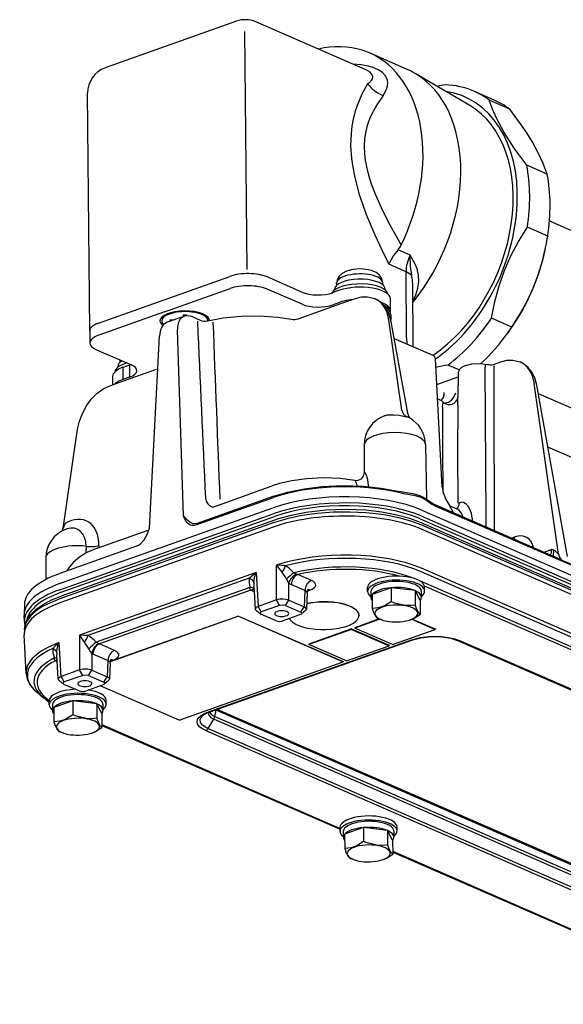
# Model space of a CAD drawing. Units: millimetres. Extents: x 8 to 206, y 17 to 519.
# Drawn here: x 8 to 37, y 467 to 519 of the extents above; entities that cross this region are included whole.
import ezdxf

# ---------------------------------------------------------------- set-up
doc = ezdxf.new("R2010")
doc.units = ezdxf.units.MM

msp = doc.modelspace()

# ---------------------------------------------------------------- linework, layer by layer
for p, q in [((19.383, 518.963), (12.489, 516.513)), ((26.151, 516.422), (20.397, 518.928)), ((19.811, 518.428), (19.923, 505.934)), ((28.354, 516.433), (26.369, 517.298)), ((31.641, 514.532), (28.769, 516.221)), ((11.682, 502.704), (11.57, 515.198)), ((32.92, 514.82), (31.851, 515.286)), ((33.731, 514.348), (32.662, 514.814)), ((35.696, 510.941), (34.627, 511.407)), ((35.822, 508.477), (141.296, 462.526)), ((35.728, 507.679), (34.659, 508.145)), ((28.51, 506.683), (27.869, 506.962)), ((35.614, 507.06), (35.633, 507.154)), ((28.29, 505.808), (27.39, 506.2)), ((28.321, 502.342), (28.29, 505.808)), ((12.147, 503.116), (19.041, 505.567)), ((22.824, 504.737), (20.991, 505.535)), ((22.824, 504.737), (20.991, 505.535)), ((24.647, 505.098), (24.646, 505.209)), ((27.065, 505.12), (27.064, 505.231)), ((28.668, 501.987), (28.64, 505.167)), ((15.6, 503.706), (19.047, 504.931)), ((22.829, 504.102), (20.997, 504.9)), ((24.794, 504.833), (24.449, 504.711)), ((24.534, 504.841), (24.534, 504.885)), ((27.175, 504.915), (27.182, 504.915)), ((27.182, 504.915), (27.182, 504.881)), ((27.182, 504.881), (27.182, 504.909)), ((27.182, 504.881), (27.182, 504.865)), ((22.625, 503.339), (24.873, 504.138)), ((24.799, 504.198), (24.455, 504.075)), ((24.873, 504.138), (25.633, 504.409)), ((26.641, 504.399), (26.661, 504.391)), ((27.48, 503.747), (27.474, 504.382)), ((15.6, 503.706), (12.153, 502.481)), ((16.582, 503.547), (16.581, 503.449)), ((16.582, 503.547), (16.764, 503.548)), ((16.753, 503.548), (16.754, 503.495)), ((16.757, 503.495), (16.756, 503.548)), ((16.758, 503.495), (16.758, 503.548)), ((16.764, 503.548), (16.764, 503.496)), ((27.488, 503.548), (27.498, 503.275)), ((16.629, 503.466), (15.754, 503.155)), ((15.886, 503.272), (15.885, 503.202)), ((16.086, 503.273), (15.886, 503.272)), ((15.951, 503.272), (15.887, 503.202)), ((17.094, 503.438), (17.472, 503.273)), ((28.062, 498.543), (27.391, 503.27)), ((28.376, 498.378), (27.516, 503.184)), ((33.844, 502.898), (32.775, 503.364)), ((11.682, 502.704), (11.688, 502.069)), ((16.608, 492.989), (16.281, 502.752)), ((33.725, 502.722), (33.643, 502.608)), ((14.82, 492.353), (15.346, 502.42)), ((27.672, 502.312), (29.69, 501.433)), ((28.321, 502.342), (28.324, 502.028)), ((12.035, 501.714), (13.868, 500.916)), ((28.669, 501.877), (28.668, 501.987)), ((13.271, 501.175), (13.271, 501.166)), ((13.272, 501.054), (13.271, 501.166)), ((30.18, 494.508), (29.828, 501.233)), ((32.877, 500.943), (33.268, 501.082)), ((34.276, 501.073), (34.296, 501.064)), ((13.16, 500.798), (13.159, 500.841)), ((13.764, 500.912), (13.419, 500.789)), ((13.419, 500.789), (13.425, 500.154)), ((13.498, 500.094), (15.182, 500.693)), ((13.764, 500.912), (13.769, 500.277)), ((31.076, 500.657), (30.492, 500.911)), ((31.032, 500.513), (31.006, 499.208)), ((12.738, 499.824), (13.498, 500.094)), ((12.876, 500.309), (12.88, 499.875)), ((13.769, 500.277), (13.425, 500.154)), ((29.899, 499.884), (31.027, 500.286)), ((36.299, 490.978), (35.026, 499.943)), ((36.762, 490.855), (35.151, 499.858)), ((35.23, 499.42), (38.068, 498.183)), ((30.125, 499.049), (29.938, 499.131)), ((30.134, 499.046), (30.125, 499.049)), ((31.004, 499.194), (31.006, 499.211)), ((31.009, 498.812), (31.006, 499.208)), ((27.197, 498.249), (27.158, 498.235)), ((10.277, 492.321), (11.044, 497.536)), ((26.086, 496.717), (26.085, 495.218)), ((29.31, 496.746), (29.363, 493.871)), ((37.761, 495.723), (35.733, 496.606)), ((18.196, 493.474), (21.261, 494.564)), ((26.324, 494.569), (26.326, 494.53)), ((28.424, 494.175), (27.946, 494.262)), ((21.308, 493.946), (17.283, 492.515)), ((21.346, 494.019), (17.321, 492.588)), ((10.1, 489.436), (21.303, 493.419)), ((29.121, 493.292), (151.283, 440.071)), ((36.285, 490.747), (29.859, 493.546)), ((43.58, 487.514), (29.899, 493.474)), ((30.554, 493.541), (30.555, 493.541)), ((30.555, 493.541), (30.956, 493.366)), ((30.787, 493.142), (30.563, 493.527)), ((10.109, 489.113), (21.312, 493.096)), ((21.388, 492.763), (10.186, 488.78)), ((10.187, 488.977), (21.389, 492.959)), ((29.032, 492.836), (151.194, 439.614)), ((29.117, 492.969), (151.279, 439.748)), ((31.756, 492.879), (31.762, 492.717)), ((21.309, 492.403), (10.107, 488.421)), ((21.313, 492.62), (10.11, 488.637)), ((10.48, 492.305), (10.441, 492.292)), ((12.067, 491.295), (14.793, 492.264)), ((151.207, 439.415), (29.044, 492.636)), ((151.287, 439.273), (29.125, 492.494)), ((151.295, 439.056), (29.133, 492.277)), ((33.814, 491.824), (34.002, 491.891)), ((14.131, 491.395), (10.106, 489.964)), ((11.485, 491.391), (11.483, 491.042)), ((12.159, 491.44), (12.158, 491.327)), ((35.939, 491.219), (35.533, 491.075)), ((9.369, 490.774), (9.368, 489.646)), ((36.493, 490.656), (36.285, 490.747)), ((36.92, 490.47), (36.493, 490.656)), ((21.494, 488.577), (21.49, 490.401)), ((151.256, 437.016), (29.094, 490.237)), ((20.415, 490.02), (11.139, 486.722)), ((20.058, 489.715), (11.588, 486.703)), ((20.415, 490.02), (20.527, 488.233)), ((22.395, 490.002), (22.537, 489.935)), ((23.318, 489.601), (22.6, 489.914)), ((151.207, 436.856), (29.044, 490.077)), ((20.094, 489.227), (12.016, 486.355)), ((20.139, 489.096), (12.188, 486.269)), ((20.139, 489.096), (20.314, 489.02)), ((20.295, 489.323), (20.372, 488.092)), ((22.139, 488.565), (22.135, 489.46)), ((22.977, 489.07), (22.259, 489.383)), ((22.977, 489.07), (22.939, 488.217)), ((23.111, 489.045), (23.239, 489.09)), ((26.27, 489.016), (26.268, 489.228)), ((27.504, 489.221), (26.509, 488.868)), ((27.504, 489.221), (27.51, 488.481)), ((28.765, 489.066), (27.504, 489.221)), ((43.961, 483.057), (29.043, 489.556)), ((43.35, 483.166), (29.255, 489.306)), ((29.263, 489.043), (29.261, 489.255)), ((21.439, 488.557), (20.527, 488.233)), ((21.652, 488.288), (21.494, 488.577)), ((21.963, 488.282), (22.139, 488.565)), ((22.139, 488.565), (22.939, 488.217)), ((23.093, 488.954), (23.054, 488.095)), ((26.443, 489.018), (26.446, 488.7)), ((26.509, 488.868), (26.515, 488.127)), ((29.031, 488.556), (28.765, 489.066)), ((28.765, 489.066), (28.771, 488.325)), ((29.031, 488.556), (29.037, 487.816)), ((29.091, 489.041), (29.094, 488.724)), ((8.246, 488.343), (8.235, 487.811)), ((20.687, 487.945), (20.527, 488.233)), ((21.599, 488.269), (20.687, 487.945)), ((21.652, 488.288), (21.599, 488.269)), ((21.963, 488.282), (22.762, 487.934)), ((22.762, 487.934), (22.939, 488.217)), ((8.248, 487.442), (8.236, 487.762)), ((19.495, 487.72), (12.758, 485.325)), ((19.495, 487.731), (12.761, 485.337)), ((19.495, 487.731), (24.992, 485.336)), ((19.495, 487.731), (19.495, 487.72)), ((19.495, 487.72), (24.992, 485.325)), ((21.468, 487.473), (20.668, 487.822)), ((22.743, 487.811), (21.781, 487.468)), ((26.883, 487.579), (25.592, 487.12)), ((26.92, 487.565), (25.592, 487.093)), ((25.821, 487.771), (25.821, 487.76)), ((27.021, 487.53), (26.934, 487.56)), ((28.539, 487.544), (28.555, 487.549)), ((28.586, 487.561), (29.818, 487.025)), ((28.618, 487.574), (29.818, 487.052)), ((8.247, 487.021), (8.241, 486.802)), ((25.42, 487.059), (23.179, 486.262)), ((25.42, 487.032), (23.179, 486.236)), ((25.42, 487.059), (25.42, 487.032)), ((25.42, 487.059), (27.405, 486.194)), ((25.42, 487.032), (27.405, 486.167)), ((25.592, 487.12), (25.592, 487.093)), ((27.577, 486.229), (25.592, 487.093)), ((27.577, 486.229), (29.818, 487.025)), ((29.818, 487.052), (29.818, 487.025)), ((8.336, 484.72), (8.241, 486.737)), ((11.139, 486.722), (11.149, 484.899)), ((17.924, 482.702), (28.574, 486.488)), ((17.999, 482.697), (28.649, 486.483)), ((10.182, 484.555), (10.067, 486.34)), ((12.016, 486.355), (12.17, 486.278)), ((12.977, 485.925), (12.188, 486.269)), ((23.179, 486.262), (23.179, 486.236)), ((25.165, 485.371), (23.179, 486.236)), ((25.165, 485.371), (27.405, 486.167)), ((27.405, 486.194), (27.405, 486.167)), ((41.783, 481.742), (30.98, 486.449)), ((41.783, 481.783), (31.074, 486.448)), ((10.031, 484.417), (9.952, 485.702)), ((11.794, 485.765), (11.799, 484.889)), ((12.636, 485.394), (11.847, 485.738)), ((9.87, 485.388), (9.974, 485.343)), ((12.636, 485.394), (12.598, 484.54)), ((12.752, 485.278), (12.714, 484.418)), ((12.899, 485.414), (12.77, 485.368)), ((16.375, 482.262), (24.992, 485.325)), ((24.992, 485.336), (24.992, 485.325)), ((10.344, 484.268), (10.182, 484.555)), ((11.149, 484.899), (10.237, 484.575)), ((11.309, 484.611), (10.397, 484.286)), ((11.309, 484.611), (11.149, 484.899)), ((11.622, 484.606), (11.799, 484.889)), ((11.622, 484.606), (12.422, 484.257)), ((11.799, 484.889), (12.598, 484.54)), ((12.422, 484.257), (12.598, 484.54)), ((11.127, 483.797), (10.328, 484.145)), ((10.397, 484.286), (10.344, 484.268)), ((11.44, 483.792), (12.403, 484.134)), ((16.375, 482.262), (12.223, 484.071)), ((9.243, 483.452), (8.928, 483.709)), ((9.553, 483.073), (9.551, 483.284)), ((9.726, 483.074), (9.728, 482.757)), ((10.786, 483.278), (9.791, 482.924)), ((9.791, 482.924), (9.798, 482.184)), ((10.786, 483.278), (10.793, 482.538)), ((12.047, 483.122), (10.786, 483.278)), ((12.313, 482.613), (12.047, 483.122)), ((12.047, 483.122), (12.054, 482.382)), ((12.374, 483.098), (12.376, 482.78)), ((12.546, 483.1), (12.544, 483.311)), ((12.313, 482.613), (12.32, 481.872)), ((18.25, 482.452), (18.256, 482.45)), ((18.256, 482.45), (18.324, 482.782)), ((18.256, 482.45), (130.369, 433.607)), ((18.285, 482.799), (18.324, 482.782)), ((130.371, 433.968), (18.324, 482.782)), ((130.331, 434.058), (18.377, 482.831)), ((12.319, 482.03), (24.822, 476.583)), ((12.319, 481.99), (24.822, 476.543)), ((17.894, 481.825), (18.201, 482.315)), ((18.201, 482.315), (18.208, 482.312)), ((18.208, 482.312), (130.322, 433.469)), ((10.304, 481.587), (10.217, 481.617)), ((11.822, 481.6), (11.838, 481.606)), ((17.773, 481.719), (129.901, 432.87)), ((17.894, 481.825), (130.022, 432.975)), ((24.823, 476.42), (24.821, 476.632)), ((24.996, 476.422), (24.999, 476.104)), ((26.057, 476.625), (25.062, 476.272)), ((25.062, 476.272), (25.068, 475.531)), ((26.057, 476.625), (26.063, 475.885)), ((27.318, 476.47), (26.057, 476.625)), ((27.584, 475.96), (27.318, 476.47)), ((27.318, 476.47), (27.324, 475.729)), ((27.644, 476.445), (27.647, 476.128)), ((27.817, 476.447), (27.815, 476.659)), ((27.584, 475.96), (27.59, 475.22)), ((27.589, 475.377), (40.092, 469.93)), ((27.589, 475.337), (40.092, 469.89)), ((25.574, 474.934), (25.487, 474.964)), ((27.092, 474.948), (27.108, 474.954))]:
    msp.add_line(p, q)
for points in [[(27.086, 515.065), (27.234, 515.309), (27.286, 515.44), (27.318, 515.577), (27.327, 515.716), (27.309, 515.856), (27.264, 515.986), (27.192, 516.111), (27.045, 516.27), (26.859, 516.401), (26.601, 516.521), (26.324, 516.605), (25.918, 516.675), (25.509, 516.701)], [(26.271, 515.681), (26.382, 515.758), (26.471, 515.846), (26.529, 515.946), (26.54, 516.069), (26.48, 516.196), (26.397, 516.28), (26.286, 516.354), (26.151, 516.422)], [(26.271, 515.681), (25.976, 515.139), (25.724, 514.544), (25.608, 514.188), (25.512, 513.812), (25.445, 513.448), (25.401, 513.068), (25.38, 512.427), (25.423, 511.758), (25.487, 511.301), (25.576, 510.841), (25.817, 509.925), (25.999, 509.367), (26.202, 508.817), (26.65, 507.742), (27.012, 506.963), (27.39, 506.2)], [(27.086, 515.065), (26.749, 514.567), (26.461, 514.028), (26.336, 513.725), (26.234, 513.409), (26.161, 513.098), (26.113, 512.776), (26.092, 512.392), (26.106, 511.998), (26.146, 511.659), (26.21, 511.317), (26.322, 510.873), (26.462, 510.43), (26.702, 509.804), (27.05, 509.031), (27.435, 508.268), (28.025, 507.198)], [(34.627, 511.407), (33.972, 512.294), (33.444, 513.112), (33.032, 513.881), (32.826, 514.351), (32.662, 514.814)], [(35.696, 510.941), (35.494, 511.496), (35.234, 512.061), (34.913, 512.644), (34.629, 513.099), (34.307, 513.573), (33.731, 514.348)], [(32.775, 503.364), (32.947, 504.244), (33.172, 505.077), (33.451, 505.873), (33.789, 506.642), (34.189, 507.396), (34.659, 508.145)], [(27.869, 506.962), (27.633, 506.66), (27.453, 506.348), (27.39, 506.2)], [(28.59, 505.591), (28.52, 506.089), (28.51, 506.683)], [(28.872, 505.959), (28.78, 506.179), (28.583, 506.555), (28.51, 506.683)], [(33.844, 502.898), (34.273, 503.575), (34.644, 504.256), (34.962, 504.947), (35.231, 505.654), (35.454, 506.387), (35.633, 507.154)], [(26.319, 505.916), (25.911, 505.96), (25.497, 505.931), (25.17, 505.846), (24.933, 505.723), (24.765, 505.563), (24.668, 505.369), (24.646, 505.209)], [(27.064, 505.231), (27.018, 505.447), (26.902, 505.625), (26.717, 505.771), (26.467, 505.878), (26.319, 505.916)], [(28.648, 504.26), (28.809, 504.593), (28.914, 504.939), (28.962, 505.292), (28.95, 505.633), (28.872, 505.959)], [(25.633, 504.409), (25.947, 504.487), (26.26, 504.496), (26.57, 504.428), (26.641, 504.399)], [(27.516, 503.184), (27.41, 503.565), (27.258, 503.868), (27.063, 504.114), (26.817, 504.309), (26.661, 504.391)], [(27.488, 503.548), (27.444, 503.726), (27.326, 503.89), (27.137, 504.033)], [(17.094, 503.438), (16.88, 503.495), (16.657, 503.475), (16.629, 503.466)], [(17.885, 503.235), (18.686, 503.385), (19.631, 503.477), (20.599, 503.49), (21.55, 503.423), (22.271, 503.312)], [(31.42, 500.891), (31.752, 500.97), (32.194, 500.991), (32.569, 500.943), (32.616, 500.932)], [(33.268, 501.082), (33.582, 501.16), (33.895, 501.169), (34.205, 501.101), (34.276, 501.073)], [(35.151, 499.858), (35.045, 500.239), (34.893, 500.542), (34.698, 500.787), (34.453, 500.982), (34.296, 501.064)], [(31.42, 500.891), (31.207, 500.786), (31.081, 500.664), (31.032, 500.524), (31.032, 500.513)], [(11.044, 497.536), (11.139, 497.96), (11.294, 498.374), (11.504, 498.765), (11.763, 499.117), (12.06, 499.419), (12.389, 499.658), (12.738, 499.824)], [(30.267, 498.928), (30.392, 498.924), (30.527, 498.966), (30.673, 499.067), (30.798, 499.217), (30.903, 499.445)], [(30.209, 498.701), (30.229, 498.869), (30.255, 498.919), (30.267, 498.928)], [(28.508, 498.11), (28.428, 498.222), (28.376, 498.378)], [(30.209, 498.701), (30.209, 496.464), (30.23, 494.218)], [(31.009, 498.812), (30.996, 496.308), (31.002, 493.798)], [(27.384, 498.289), (27.637, 498.295), (27.936, 498.27), (28.309, 498.199)], [(26.324, 494.569), (26.308, 494.776), (26.271, 494.967), (26.221, 495.117), (26.163, 495.228), (26.132, 495.262), (26.119, 495.27), (26.107, 495.271), (26.099, 495.268), (26.093, 495.26), (26.089, 495.248), (26.085, 495.218)], [(25.601, 494.852), (24.828, 494.952), (23.942, 494.986), (23.054, 494.941), (22.295, 494.835), (21.642, 494.684), (21.261, 494.564)], [(25.601, 494.852), (25.78, 494.86), (25.943, 494.944), (26.051, 495.082), (26.085, 495.213), (26.085, 495.218)], [(25.731, 494.572), (25.692, 494.716), (25.637, 494.82), (25.61, 494.848), (25.604, 494.852), (25.601, 494.852)], [(21.346, 494.019), (22.059, 494.234), (22.938, 494.417), (23.882, 494.536), (24.959, 494.587), (26.037, 494.553), (26.982, 494.451), (27.863, 494.283), (27.946, 494.262)], [(30.18, 494.508), (30.232, 494.211), (30.376, 493.844), (30.563, 493.527)], [(29.101, 493.951), (28.77, 494.051), (28.482, 494.099), (28.155, 494.154), (27.981, 494.192)], [(29.071, 494.017), (28.726, 494.124), (28.424, 494.175)], [(29.101, 493.951), (29.376, 493.795), (29.647, 493.613), (29.899, 493.474)], [(29.859, 493.546), (29.595, 493.695), (29.252, 493.922)], [(31.002, 493.798), (31.015, 493.698), (31.03, 493.667), (31.046, 493.655), (31.065, 493.654), (31.083, 493.661)], [(29.044, 492.636), (28.487, 492.846), (27.813, 493.033), (27.022, 493.185), (26.18, 493.283), (25.13, 493.327), (24.075, 493.29), (23.053, 493.173), (22.254, 493.016), (21.524, 492.81), (21.388, 492.763)], [(31.271, 492.931), (31.231, 493.088), (31.139, 493.229), (31.055, 493.308), (30.956, 493.366)], [(31.31, 493.685), (31.22, 493.702), (31.094, 493.668)], [(31.756, 492.879), (31.719, 493.137), (31.626, 493.374), (31.547, 493.496), (31.452, 493.599), (31.31, 493.685)], [(17.283, 492.515), (17.172, 492.488), (17.065, 492.486), (16.965, 492.509), (16.876, 492.554), (16.799, 492.619), (16.736, 492.699), (16.656, 492.856), (16.608, 492.989)], [(17.107, 492.573), (16.999, 492.618), (16.937, 492.66), (16.832, 492.756), (16.608, 492.989)], [(29.125, 492.494), (28.542, 492.712), (27.906, 492.889), (27.232, 493.024), (26.71, 493.099), (26.178, 493.152), (25.334, 493.193), (24.486, 493.182), (23.645, 493.12), (22.824, 493.006), (22.043, 492.84), (21.313, 492.62)], [(10.386, 492.588), (10.316, 492.45), (10.277, 492.321)], [(14.131, 491.395), (14.242, 491.447), (14.349, 491.52), (14.541, 491.724), (14.685, 491.97), (14.785, 492.235), (14.82, 492.353)], [(17.321, 492.588), (17.158, 492.564), (17.107, 492.573)], [(12.067, 491.295), (11.535, 491.069), (11.135, 490.831), (10.82, 490.567), (10.612, 490.315), (10.48, 490.097)], [(36.299, 490.978), (36.272, 490.995), (36.203, 491.069), (36.122, 491.151), (36.09, 491.175), (36.053, 491.192)], [(22.395, 490.002), (22.178, 490.222), (21.967, 490.371)], [(20.058, 489.715), (20.336, 489.96), (20.415, 490.02)], [(20.295, 489.498), (20.338, 489.76), (20.415, 490.02)], [(22.009, 489.669), (22.119, 489.481), (22.135, 489.46)], [(20.121, 489.105), (20.104, 489.12), (20.089, 489.16), (20.094, 489.227)], [(23.093, 488.954), (23.135, 489.096), (23.17, 489.138)], [(8.247, 487.021), (8.287, 487.283), (8.39, 487.535), (8.574, 487.801), (8.866, 488.085), (9.237, 488.343), (9.679, 488.575), (10.186, 488.78)], [(10.11, 488.637), (9.493, 488.38), (9.204, 488.226), (8.944, 488.058), (8.737, 487.895), (8.561, 487.722), (8.394, 487.496), (8.288, 487.261), (8.247, 487.021)], [(22.139, 488.565), (21.994, 488.608), (21.831, 488.625), (21.657, 488.616), (21.494, 488.577)], [(20.527, 488.233), (20.428, 488.184), (20.395, 488.154), (20.373, 488.113), (20.372, 488.092)], [(21.963, 488.282), (21.812, 488.309), (21.652, 488.288)], [(23.054, 488.095), (23.05, 488.122), (23.013, 488.172), (22.939, 488.217)], [(27.51, 488.481), (27.202, 488.291), (27.018, 488.211), (26.834, 488.159), (26.515, 488.127)], [(26.515, 488.127), (26.598, 487.889), (26.697, 487.699), (26.781, 487.618)], [(28.167, 488.306), (27.749, 488.395), (27.51, 488.481)], [(28.167, 488.306), (28.563, 488.3), (28.771, 488.325)], [(29.037, 487.816), (28.955, 487.894), (28.857, 488.081), (28.771, 488.325)], [(20.687, 487.945), (20.639, 487.921), (20.624, 487.907), (20.614, 487.884), (20.618, 487.86), (20.634, 487.842)], [(22.797, 487.84), (22.813, 487.86), (22.816, 487.871), (22.813, 487.894), (22.802, 487.908), (22.762, 487.934)], [(28.555, 487.549), (28.72, 487.621), (29.037, 487.816)], [(21.468, 487.473), (21.62, 487.446), (21.781, 487.468)], [(11.139, 486.722), (11.26, 486.53), (11.41, 486.339)], [(28.574, 486.488), (29.042, 486.611), (29.461, 486.665), (30.042, 486.669), (30.601, 486.595), (30.853, 486.53), (31.074, 486.448)], [(28.649, 486.483), (29.071, 486.595), (29.614, 486.655), (30.176, 486.639), (30.641, 486.561), (30.98, 486.449)], [(9.736, 486.022), (9.885, 486.186), (10.067, 486.34)], [(9.736, 486.022), (9.75, 485.803), (9.825, 485.533)], [(9.95, 485.807), (9.976, 486.022), (10.067, 486.34)], [(11.625, 486.002), (11.701, 485.871), (11.794, 485.765)], [(9.843, 485.422), (9.833, 485.44), (9.825, 485.478), (9.825, 485.533)], [(12.752, 485.278), (12.795, 485.42), (12.83, 485.462)], [(11.799, 484.889), (11.583, 484.941), (11.342, 484.941), (11.149, 484.899)], [(8.336, 484.72), (8.39, 484.432), (8.531, 484.141), (8.728, 483.894), (8.928, 483.71)], [(10.182, 484.555), (10.067, 484.493), (10.038, 484.453), (10.031, 484.417)], [(11.622, 484.606), (11.469, 484.633), (11.309, 484.611)], [(12.714, 484.418), (12.71, 484.445), (12.673, 484.496), (12.598, 484.54)], [(10.344, 484.268), (10.299, 484.243), (10.284, 484.229), (10.274, 484.207), (10.279, 484.183), (10.294, 484.165)], [(12.456, 484.163), (12.473, 484.184), (12.476, 484.195), (12.472, 484.217), (12.461, 484.232), (12.422, 484.257)], [(11.127, 483.797), (11.28, 483.77), (11.44, 483.792)], [(10.793, 482.538), (10.485, 482.348), (10.301, 482.268), (10.117, 482.216), (9.798, 482.184)], [(11.45, 482.362), (11.032, 482.452), (10.793, 482.538)], [(11.45, 482.362), (11.845, 482.357), (12.054, 482.382)], [(12.32, 481.872), (12.238, 481.95), (12.14, 482.137), (12.054, 482.382)], [(17.773, 481.719), (17.603, 481.805), (17.469, 481.901), (17.392, 481.981), (17.341, 482.065), (17.316, 482.178), (17.341, 482.293), (17.416, 482.406), (17.54, 482.514), (17.712, 482.614), (17.924, 482.702)], [(17.894, 481.825), (17.777, 481.882), (17.599, 482.006), (17.497, 482.147), (17.484, 482.295), (17.532, 482.402), (17.627, 482.503)], [(17.999, 482.697), (17.743, 482.583), (17.627, 482.503)], [(17.906, 482.661), (17.911, 482.581), (17.95, 482.501), (18.029, 482.419), (18.201, 482.315)], [(17.975, 482.688), (18.054, 482.572), (18.206, 482.472), (18.25, 482.452)], [(9.798, 482.184), (9.881, 481.946), (9.98, 481.756), (10.064, 481.674)], [(11.838, 481.606), (12.002, 481.678), (12.32, 481.872)], [(26.063, 475.885), (25.756, 475.695), (25.571, 475.615), (25.387, 475.563), (25.068, 475.531)], [(26.72, 475.71), (26.302, 475.799), (26.063, 475.885)], [(26.72, 475.71), (27.116, 475.705), (27.324, 475.729)], [(27.59, 475.22), (27.509, 475.298), (27.41, 475.485), (27.324, 475.729)], [(25.068, 475.531), (25.151, 475.293), (25.25, 475.103), (25.334, 475.022)], [(27.108, 474.954), (27.273, 475.025), (27.59, 475.22)]]:
    msp.add_lwpolyline(points)
for centre, radius, start, end in [((19.846, 517.662), 1.382, 66.4623, 109.5686), ((12.952, 515.211), 1.382, 109.5686, 180.5143), ((34.025, 496.021), 19.945, 100.6296, 101.8577), ((22.395, 509.815), 13.504, 348.6346, 350.8971), ((27.085, 507.648), 1.042, 318.8174, 334.4137), ((22.034, 504.617), 5.15, 2.7904, 3.9218), ((3074.577, 636.712), 3060.155, 182.500432, 182.674492), ((17.735, 503.878), 0.659, 246.5072, 283.162), ((2887.268, 611.129), 2871.149, 182.155029, 182.340687), ((22.399, 503.975), 0.675, 259.0778, 289.5578), ((29.598, 501.221), 0.23, 2.9999, 66.4614), ((34.029, 482.026), 19.214, 100.6075, 102.5553), ((33.198, 500.807), 0.755, 172.8273, 180.5037), ((-3748.814, 470.844), 3781.375, 0.326557, 0.453904), ((32.728, 501.364), 0.446, 255.5405, 289.5081), ((33.019, 500.84), 0.107, 163.0578, 181.425), ((-6788.025, 480.666), 6820.967, 0.096948, 0.169437), ((29.992, 498.75), 0.328, 32.926, 65.9434), ((27.698, 496.716), 1.612, 109.5701, 179.9683), ((27.698, 496.716), 1.612, 1.0582, 61.6852), ((28.454, 492.615), 1.531, 58.575, 66.24), ((29.496, 493.873), 0.133, 181.0009, 189.74), ((18.134, 493.632), 0.17, 264.0103, 291.2332), ((30.92, 493.429), 0.0544, 284.1284, 301.0824), ((10.981, 490.773), 1.612, 109.574, 179.9697), ((9.878, 492.377), 0.402, 334.8488, 352.0976), ((35.218, 487.966), 3.333, 75.4772, 77.4904), ((23.882, 491.939), 2.844, 212.7425, 222.5626), ((21.273, 483.299), 7.106, 84.3901, 88.2502), ((25.109, 486.467), 4.457, 127.5189, 134.0712), ((22.652, 490.178), 0.269, 244.5641, 258.681), ((20.208, 489.252), 0.171, 239.5843, 246.3265), ((21.511, 489.407), 1.219, 175.7481, 183.9766), ((22.476, 489.868), 0.532, 230.0814, 245.8836), ((12.174, 477.685), 13.219, 50.2106, 51.413), ((20.721, 487.951), 0.14, 231.2262, 247.5414), ((22.692, 487.97), 0.167, 287.7632, 308.6658), ((29.711, 479.87), 10.551, 129.4426, 130.9453), ((28.046, 490.752), 3.38, 248.0234, 250.7896), ((9.218, 487.479), 0.971, 182.2008, 194.178), ((10.972, 477.341), 9.382, 86.2413, 88.9849), ((23.57, 473.214), 17.498, 131.3234, 133.0485), ((12.246, 486.402), 0.145, 238.4852, 246.344), ((11.011, 485.771), 1.061, 178.0575, 183.7356), ((12.031, 486.158), 0.459, 238.8538, 246.3363), ((10.053, 485.563), 0.253, 214.0028, 223.7658), ((1.082, 473.104), 14.395, 50.2135, 51.3138), ((10.381, 484.274), 0.139, 231.2644, 247.554), ((12.352, 484.294), 0.167, 287.7632, 308.6658), ((19.371, 476.194), 10.551, 129.4426, 130.9453), ((11.004, 485.628), 2.8, 231.0153, 238.7355), ((17.928, 482.491), 0.325, 327.3428, 353.2241), ((11.329, 484.809), 3.38, 248.0234, 250.7896), ((26.599, 478.156), 3.38, 248.0234, 250.7896)]:
    msp.add_arc(centre, radius, start, end)
for centre, major_axis, ratio, start_param, end_param in [((23.15, 509.909), (-3.219, -7.389), 0.690479, 3.215441, 3.616029), ((23.15, 509.909), (-3.219, -7.389), 0.690479, 3.141603, 3.215441), ((23.15, 509.909), (-3.219, -7.389), 0.690479, 1.503993, 3.141603), ((25.135, 509.044), (3.219, 7.389), 0.690479, 6.199557, 6.283221), ((25.135, 509.044), (3.219, 7.389), 0.690479, 4.326244, 6.199557), ((27.305, 516.048), (1.184, -0.711), 0.710568, 4.183484, 4.945557), ((28.494, 507.581), (3.357, 7.705), 0.690479, 0.000041, 0.26414), ((28.189, 507.714), (3.173, 7.283), 0.690479, 3.983786, 6.469561), ((28.494, 507.581), (3.357, 7.705), 0.690479, 6.121953, 6.283226), ((28.189, 507.714), (3.058, 7.019), 0.690479, 3.9729, 6.199575), ((29.563, 507.115), (3.357, 7.705), 0.690479, 6.121953, 6.283226), ((28.494, 507.581), (3.357, 7.705), 0.690479, 5.074755, 5.500128), ((29.563, 507.115), (3.357, 7.705), 0.690479, 5.074755, 5.500128), ((29.324, 506.176), (-0.552, -1.267), 0.690479, 4.610887, 5.286238), ((29.869, 506.982), (3.173, 7.283), 0.690479, 4.41006, 5.014839), ((19.957, 505.168), (-1.382, -0.012), 0.392685, 3.863136, 5.433932), ((19.957, 505.168), (1.382, 0.012), 0.392685, 0.721543, 2.29234), ((25.855, 505.22), (-1.209, -0.011), 0.392685, 4.202236, 6.283126), ((25.855, 505.22), (1.209, 0.011), 0.392685, 6.283126, 7.343829), ((27.256, 505.44), (-1.382, -0.012), 0.392685, 3.400415, 3.863136), ((19.963, 504.532), (1.382, 0.012), 0.392685, 0.721543, 2.29234), ((25.861, 504.579), (1.497, 0.013), 0.392685, 0.041557, 2.922957), ((25.858, 504.897), (1.324, 0.012), 0.392685, 0.117675, 3.13144), ((28.01, 504.763), (-0.239, -1.273), 0.457508, 1.977818, 2.361418), ((23.685, 505.043), (1.151, 0.01), 0.392685, 3.863136, 5.433932), ((25.858, 504.897), (1.324, 0.012), 0.392685, 3.13144, 3.141648), ((25.862, 504.367), (1.612, 0.014), 0.392685, 0.000097, 2.29234), ((25.858, 504.897), (1.324, 0.012), 0.392685, 0, 0.012982), ((23.691, 504.408), (1.151, 0.01), 0.392685, 3.863136, 5.433932), ((25.868, 503.732), (1.612, 0.014), 0.392685, 1.838147, 2.29234), ((25.691, 502.301), (-0.976, -2.086), 0.680964, 2.337361, 3.159741), ((25.868, 503.732), (1.612, 0.014), 0.392685, 0.000097, 0.821477), ((16.669, 503.24), (1.301, 0.012), 0.392685, 0.005451, 3.141535), ((16.669, 503.24), (-1.209, -0.011), 0.392685, 5.433932, 5.841917), ((16.669, 503.24), (1.209, 0.011), 0.392685, 0.441226, 2.29234), ((25.868, 503.732), (1.612, 0.014), 0.392685, 6.15412, 6.283282), ((13.063, 502.717), (-1.382, -0.012), 0.392685, 5.433932, 6.283282), ((13.063, 502.717), (-1.382, -0.012), 0.392685, 5.433932, 6.283282), ((16.108, 502.059), (0.334, -1.103), 0.623094, 3.171007, 4.198614), ((16.669, 503.24), (1.301, 0.012), 0.392685, 3.141535, 3.638781), ((16.669, 503.24), (-1.209, -0.011), 0.392685, 5.841917, 6.708822), ((17.046, 502.392), (0.434, -1.067), 0.590261, 3.115266, 4.142875), ((16.669, 503.24), (1.209, 0.011), 0.392685, 6.246183, 6.724411), ((28.494, 507.581), (3.357, 7.705), 0.690479, 4.027558, 4.45293), ((29.563, 507.115), (3.357, 7.705), 0.690479, 4.139459, 4.41006), ((29.563, 507.115), (3.357, 7.705), 0.690479, 4.41006, 4.45293), ((13.069, 502.081), (-1.382, -0.012), 0.392685, 5.433932, 6.283282), ((13.069, 502.081), (-1.382, -0.012), 0.392685, 0.000097, 0.721543), ((14.486, 500.535), (1.497, 0.013), 0.392685, 2.16709, 3.100033), ((14.483, 500.853), (1.324, 0.012), 0.392685, 2.557795, 3.141589), ((14.48, 501.176), (-1.209, -0.011), 0.392685, 6.263404, 6.283241), ((33.326, 498.975), (-0.976, -2.086), 0.680964, 2.337361, 3.159741), ((14.488, 500.324), (-1.612, -0.014), 0.392685, 5.433932, 6.283282), ((13, 501.244), (-1.151, -0.01), 0.392685, 2.29234, 2.364201), ((13.006, 500.609), (-1.151, -0.01), 0.392685, 2.29234, 3.14169), ((13.006, 500.609), (-1.151, -0.01), 0.392685, 3.14169, 3.863136), ((14.494, 499.688), (-1.612, -0.014), 0.392685, 5.433932, 5.88815), ((29.842, 499.685), (-0.231, 0.651), 0.607485, 3.252391, 4.169111), ((30.55, 499.268), (0.455, -0.074), 0.946667, 4.202219, 6.283378), ((28.571, 498.835), (-0.189, -0.664), 0.745089, 5.3646, 6.131304), ((27.16, 496.97), (-0.594, -1.26), 0.679963, 3.531428, 3.712422), ((28.552, 497.206), (0.556, -0.97), 0.530066, 2.435403, 2.643904), ((27.698, 496.729), (-1.612, -0.014), 0.392685, 3.14543, 6.279463), ((24.971, 492.351), (5.523, 0.049), 0.392685, 0.990823, 2.29234), ((27.919, 494.151), (0.028, 0.112), 0.503982, 5.210545, 6.283152), ((18.272, 494.137), (-0.155, -0.673), 0.746357, 5.205989, 6.283179), ((24.976, 491.818), (-5.538, -0.049), 0.392685, 3.863136, 5.433932), ((24.979, 491.395), (-5.414, -0.048), 0.392685, 3.863136, 5.433932), ((29.015, 493.917), (-0.046, -0.106), 0.690479, 2.170825, 2.996019), ((24.978, 491.498), (-5.529, -0.049), 0.392685, 3.863136, 5.433932), ((29.813, 493.441), (0.046, 0.106), 0.690479, 5.312418, 6.283216), ((30.693, 493.766), (0.246, -0.389), 0.777309, 0.020087, 0.870531), ((32.135, 493.41), (1.241, 0.011), 0.392685, 2.560768, 2.577739), ((10.67, 490.92), (-0.849, -1.799), 0.679963, 2.160062, 3.940605), ((24.985, 490.802), (5.542, 0.05), 0.392685, 0.721535, 2.292348), ((10.443, 491.027), (-0.594, -1.26), 0.679963, 2.160062, 3.712296), ((33.544, 492.107), (-0.231, 0.651), 0.607485, 3.93033, 4.169111), ((33.989, 490.63), (-0.589, -1.25), 0.679876, 2.425244, 3.735558), ((10.981, 490.786), (-1.612, -0.014), 0.392685, 4.390597, 6.279548), ((11.701, 491.656), (0.691, -0.01), 0.407502, 4.399928, 5.443265), ((25.003, 488.783), (-5.466, -0.049), 0.392685, 3.863127, 5.40692), ((35.481, 491.435), (-0.231, 0.651), 0.607485, 3.631331, 4.169111), ((35.909, 491.523), (0.063, -0.688), 0.189657, 0.291835, 1.050303), ((25.004, 488.641), (-5.398, -0.048), 0.392685, 3.863127, 5.306265), ((36.808, 491.269), (0.276, 0.633), 0.690479, 2.319178, 3.049447), ((21.787, 490.175), (-0.218, -0.405), 0.173721, 1.260198, 2.163848), ((25.007, 488.323), (-5.053, -0.045), 0.392685, 3.894972, 5.252153), ((25.007, 488.261), (-4.89, -0.044), 0.392685, 4.072408, 5.223728), ((13.769, 488.368), (5.523, 0.049), 0.392685, 2.29234, 3.130365), ((21.003, 488.95), (0.755, -1.097), 0.535209, 3.645675, 4.119405), ((19.845, 489.509), (0.454, -0.077), 0.559345, 0.248942, 1.178339), ((21.744, 489.081), (0.254, -1.074), 0.401955, 2.052871, 2.524405), ((22.479, 489.568), (-0.292, -0.356), 0.569288, 3.943819, 5.427337), ((22.603, 489.491), (-0.184, -0.422), 0.690479, 3.715441, 5.251331), ((23.321, 489.178), (-0.184, -0.422), 0.690479, 3.715441, 5.251331), ((22.627, 489.356), (0.922, 0.008), 0.392211, 5.434647, 7.004225), ((27.765, 489.241), (1.497, 0.013), 0.392685, 0.000097, 3.14169), ((27.767, 489.029), (1.497, 0.013), 0.392685, 0.000097, 3.14169), ((27.767, 489.029), (-1.324, -0.012), 0.392685, 3.141489, 5.433932), ((13.776, 487.515), (-5.529, -0.049), 0.392685, 5.433932, 6.294361), ((13.773, 487.836), (-5.538, -0.049), 0.392685, 5.433932, 6.271988), ((19.881, 489.022), (0.445, 0.117), 0.378945, 0.231636, 0.974888), ((20.143, 488.672), (0.184, 0.422), 0.690479, 0.060434, 0.573849), ((22.631, 488.933), (0.462, 0.029), 0.387472, 6.241808, 6.983862), ((23.243, 488.667), (-0.154, 0.434), 0.607485, 5.766088, 6.080165), ((27.767, 489.029), (-1.324, -0.012), 0.392685, 5.433932, 6.283282), ((27.77, 488.712), (-1.324, -0.012), 0.392685, 5.433932, 5.950416), ((27.77, 488.712), (-1.324, -0.012), 0.392685, 4.918275, 5.433932), ((27.77, 488.712), (-1.324, -0.012), 0.392685, 3.869877, 4.903276), ((13.777, 487.412), (-5.414, -0.048), 0.392685, 5.433932, 6.218082), ((25.019, 486.998), (-5.398, -0.048), 0.392685, 5.42028, 5.433941), ((27.767, 489.029), (1.497, 0.013), 0.392685, 3.14169, 3.626723), ((27.77, 488.712), (-1.324, -0.012), 0.392685, 5.969861, 6.28318), ((27.77, 488.712), (-1.324, -0.012), 0.392685, 6.28318, 6.596514), ((27.77, 488.712), (-1.324, -0.012), 0.392685, 3.14169, 3.855471), ((27.77, 488.712), (-1.324, -0.012), 0.392685, 2.823045, 3.14169), ((27.767, 489.029), (1.497, 0.013), 0.392685, 5.798056, 6.283282), ((13.782, 486.819), (5.542, 0.05), 0.392685, 2.292331, 3.126711), ((20.817, 488.098), (0.445, 0.002), 0.399323, 3.165206, 3.605235), ((22.604, 488.092), (0.45, 0.006), 0.396499, 5.818898, 6.259771), ((23.979, 487.754), (-1.842, -0.016), 0.392685, 3.141555, 5.226601), ((23.979, 487.744), (-1.842, -0.016), 0.392685, 3.141555, 5.22696), ((27.777, 487.865), (-1.128, -0.01), 0.392685, 2.308945, 7.11567), ((13.773, 487.836), (-5.538, -0.049), 0.392685, 6.271988, 6.294369), ((21.765, 487.856), (-0.373, -0.003), 0.392685, 3.141487, 6.28308), ((21.765, 487.856), (-0.373, -0.003), 0.392685, 6.28308, 8.075525), ((21.765, 487.856), (-0.373, -0.003), 0.392685, 1.79234, 3.141487), ((23.979, 487.744), (-1.842, -0.016), 0.392685, 0.170581, 0.721543), ((23.979, 487.744), (-1.842, -0.016), 0.392685, 0.721543, 3.141555), ((27.777, 487.865), (-1.128, -0.01), 0.392685, 0.832485, 1.221543), ((27.777, 487.865), (-1.128, -0.01), 0.392685, 1.221543, 2.308945), ((13.782, 486.819), (5.542, 0.05), 0.392685, 3.126711, 3.156305), ((11.374, 486.498), (-0.221, -0.404), 0.243138, 1.302024, 2.231425), ((11.665, 485.632), (0.69, -1.122), 0.544261, 1.9056, 2.380073), ((28.572, 486.7), (0.077, -0.217), 0.607485, 5.766072, 6.283014), ((13.802, 484.658), (-5.398, -0.048), 0.392685, 5.561599, 6.7244), ((13.8, 484.8), (-5.466, -0.049), 0.392685, 5.460945, 6.2981), ((9.494, 485.805), (0.458, -0.044), 0.591855, 0.16683, 1.070479), ((11.451, 485.424), (0.298, -1.046), 0.338729, 2.056013, 2.529917), ((12.138, 485.873), (-0.237, -0.395), 0.64261, 3.802456, 5.338582), ((12.191, 485.845), (-0.184, -0.422), 0.690479, 3.715441, 5.251331), ((31.072, 486.66), (-0.092, -0.211), 0.690479, 0.000076, 0.573849), ((13.804, 484.34), (-5.053, -0.045), 0.392685, 5.615712, 6.724366), ((9.571, 485.31), (0.434, 0.153), 0.37183, 0.330066, 0.822355), ((12.981, 485.501), (-0.184, -0.422), 0.690479, 3.715441, 5.251331), ((12.287, 485.68), (0.922, 0.008), 0.392211, 5.434647, 7.004225), ((13.805, 484.278), (-4.89, -0.044), 0.392685, 5.644136, 6.795461), ((9.874, 484.965), (0.184, 0.422), 0.690479, 0.279325, 0.573849), ((12.29, 485.256), (0.462, 0.029), 0.387472, 6.241808, 6.983862), ((12.902, 484.99), (-0.154, 0.434), 0.607485, 5.766088, 6.080165), ((10.431, 484.42), (0.4, -0.003), 0.426212, 3.171323, 3.641458), ((13.816, 483.015), (-5.398, -0.048), 0.392685, 5.433924, 5.447585), ((12.264, 484.416), (0.45, 0.006), 0.396499, 5.818898, 6.259771), ((11.424, 484.18), (-0.373, -0.003), 0.392685, 3.141487, 6.28308), ((11.424, 484.18), (-0.373, -0.003), 0.392685, 6.28308, 8.075525), ((11.424, 484.18), (-0.373, -0.003), 0.392685, 1.79234, 3.141487), ((11.048, 483.298), (1.497, 0.013), 0.392685, 1.645867, 3.14169), ((11.05, 483.086), (1.497, 0.013), 0.392685, 0.000097, 3.14169), ((11.05, 483.086), (-1.324, -0.012), 0.392685, 5.433932, 6.283282), ((11.05, 483.086), (-1.324, -0.012), 0.392685, 3.141489, 5.433932), ((11.048, 483.298), (1.497, 0.013), 0.392685, 0.000097, 1.190202), ((11.05, 483.086), (1.497, 0.013), 0.392685, 3.14169, 3.626723), ((11.052, 482.768), (-1.324, -0.012), 0.392685, 5.969861, 6.28318), ((11.052, 482.768), (-1.324, -0.012), 0.392685, 5.433932, 5.950416), ((11.052, 482.768), (-1.324, -0.012), 0.392685, 4.917614, 5.433932), ((11.052, 482.768), (-1.324, -0.012), 0.392685, 3.869877, 4.904021), ((11.052, 482.768), (-1.324, -0.012), 0.392685, 3.14169, 3.855471), ((11.05, 483.086), (1.497, 0.013), 0.392685, 5.798056, 6.283282), ((11.052, 482.768), (-1.324, -0.012), 0.392685, 6.28318, 6.596514), ((11.06, 481.921), (-1.128, -0.01), 0.392685, 2.308945, 7.11567), ((11.052, 482.768), (-1.324, -0.012), 0.392685, 2.823045, 3.14169), ((17.922, 482.914), (0.077, -0.217), 0.607485, 5.766088, 6.283107), ((18.085, 482.419), (0.092, 0.211), 0.690479, 4.500839, 5.146611), ((18.239, 482.766), (0.046, 0.106), 0.690479, 5.146611, 5.441908), ((11.06, 481.921), (-1.128, -0.01), 0.392685, 0.832485, 1.221543), ((11.06, 481.921), (-1.128, -0.01), 0.392685, 1.221543, 2.308945), ((17.771, 481.931), (0.092, 0.211), 0.690479, 3.715441, 4.500839), ((26.318, 476.645), (1.497, 0.013), 0.392685, 0.000097, 3.14169), ((26.32, 476.433), (1.497, 0.013), 0.392685, 0.000097, 3.14169), ((26.32, 476.433), (-1.324, -0.012), 0.392685, 5.433932, 6.283282), ((26.32, 476.433), (-1.324, -0.012), 0.392685, 3.141489, 5.433932), ((26.323, 476.116), (-1.324, -0.012), 0.392685, 3.869877, 4.904021), ((26.32, 476.433), (1.497, 0.013), 0.392685, 3.14169, 3.626723), ((26.323, 476.116), (-1.324, -0.012), 0.392685, 5.969861, 6.28318), ((26.323, 476.116), (-1.324, -0.012), 0.392685, 5.433932, 5.950416), ((26.323, 476.116), (-1.324, -0.012), 0.392685, 4.917614, 5.433932), ((26.323, 476.116), (-1.324, -0.012), 0.392685, 3.14169, 3.855471), ((26.32, 476.433), (1.497, 0.013), 0.392685, 5.798056, 6.283282), ((26.323, 476.116), (-1.324, -0.012), 0.392685, 6.28318, 6.596514), ((26.33, 475.269), (-1.128, -0.01), 0.392685, 2.308945, 7.11567), ((26.323, 476.116), (-1.324, -0.012), 0.392685, 2.823045, 3.14169), ((26.33, 475.269), (-1.128, -0.01), 0.392685, 0.832485, 1.221543), ((26.33, 475.269), (-1.128, -0.01), 0.392685, 1.221543, 2.308945)]:
    msp.add_ellipse(centre, major_axis=major_axis, ratio=ratio, start_param=start_param, end_param=end_param)

doc.saveas('drawing.dxf')
